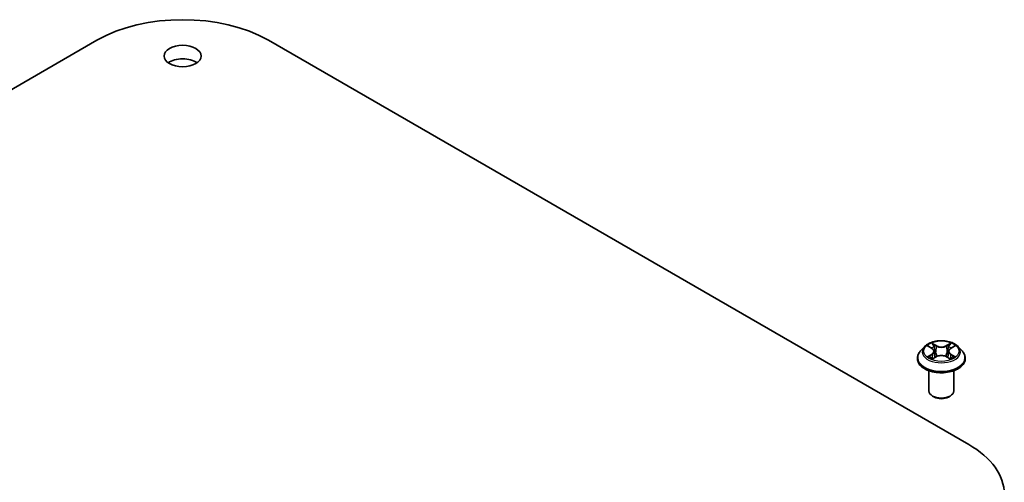
# Model space of a CAD drawing. Units: millimetres. Extents: x 0 to 5003, y 0 to 1124.
# Drawn here: x 203 to 235, y 99 to 114 of the extents above; entities that cross this region are included whole.
import ezdxf

# ---------------------------------------------------------------- set-up
doc = ezdxf.new("R2010")
doc.units = ezdxf.units.MM
doc.header["$LTSCALE"] = 0.666667
doc.layers.add('Visible (ISO)', color=7, linetype='Continuous', lineweight=35)
doc.layers.add('Visible Narrow (ISO)', color=7, linetype='Continuous', lineweight=25)

msp = doc.modelspace()

# ---------------------------------------------------------------- linework, layer by layer
at = {"layer": 'Visible (ISO)'}
for p, q in [((182.6613, 100.6845), (205.2887, 113.7484)), ((210.8325, 113.7484), (233.4599, 100.6845)), ((232.0268, 103.8437), (231.8945, 103.6961)), ((232.1563, 103.8599), (232.2699, 103.792)), ((232.8774, 103.792), (232.991, 103.8599)), ((233.1205, 103.8437), (233.2528, 103.6961)), ((231.8003, 103.4606), (231.8003, 103.4695)), ((232.2907, 103.4556), (232.4089, 103.5215)), ((232.3398, 103.6988), (232.3616, 103.4952)), ((232.7384, 103.5215), (232.8566, 103.4556)), ((232.8075, 103.6988), (232.7856, 103.4952)), ((233.347, 103.4606), (233.347, 103.4695)), ((232.1736, 102.4155), (232.1736, 103.0682)), ((232.9736, 102.4155), (232.9736, 103.0682)), ((232.3474, 102.2195), (232.2908, 102.2522)), ((232.7999, 102.2195), (232.8565, 102.2522))]:
    msp.add_line(p, q, dxfattribs=at)
for centre, major_axis, start_param, end_param in [((208.0606, 112.1481), (3.92, 0), 0.7853982, 2.3561945), ((208.0606, 112.8013), (-0.6, 0), 3.8212665, 5.6035115), ((232.5736, 102.4155), (0.4, 0), 3.1415927, 6.2831853), ((232.5736, 102.3502), (0.32, 0), 3.9269908, 5.4977871), ((230.688, 99.0842), (3.92, 0), 5.4977871, 7.0685835)]:
    msp.add_ellipse(centre, major_axis=major_axis, ratio=0.5773503, start_param=start_param, end_param=end_param, dxfattribs=at)
msp.add_ellipse((208.0606, 113.2368), major_axis=(-0.6, 0), ratio=0.5773503, dxfattribs=at)
for points, knots in [([(233.1205, 103.8437), (233.0878, 103.8802), (233.0462, 103.9122), (232.9482, 103.9674), (232.8911, 103.99), (232.7685, 104.0232), (232.7031, 104.0336), (232.5704, 104.0417), (232.5032, 104.0393), (232.3733, 104.022), (232.3105, 104.0071), (232.1951, 103.9655), (232.1426, 103.9388), (232.0712, 103.8876), (232.0472, 103.8665), (232.0268, 103.8437)], [1.2629648, 1.2629648, 1.2629648, 1.2629648, 1.5839777, 1.5839777, 1.9184063, 1.9184063, 2.2514838, 2.2514838, 2.5827972, 2.5827972, 2.9145331, 2.9145331, 3.2485111, 3.2485111, 3.4494242, 3.4494242, 3.4494242, 3.4494242]), ([(232.1824, 103.8443), (232.1666, 103.8623), (232.1423, 103.8726), (232.1191, 103.8777), (232.1189, 103.8777), (232.1186, 103.8778)], [0.001902216, 0.001902216, 0.001902216, 0.001902216, 0.032055974, 0.032055974, 0.032394303, 0.032394303, 0.032394303, 0.032394303]), ([(232.1186, 103.8778), (232.1188, 103.8777), (232.1191, 103.8776), (232.1215, 103.8767), (232.1236, 103.8759), (232.1258, 103.875)], [-0.0323943032, -0.0323943032, -0.0323943032, -0.0323943032, -0.0320559737, -0.0320559737, -0.0289727583, -0.0289727583, -0.0289727583, -0.0289727583]), ([(232.2666, 103.9621), (232.2665, 103.9622), (232.2664, 103.9623), (232.2662, 103.9625), (232.266, 103.9627), (232.2659, 103.9628)], [-0.00023059908, -0.00023059908, -0.00023059908, -0.00023059908, 0, 0, 0.00033832945, 0.00033832945, 0.00033832945, 0.00033832945]), ([(232.2659, 103.9628), (232.266, 103.9627), (232.266, 103.9625), (232.2662, 103.9623), (232.2663, 103.9621), (232.2663, 103.962)], [-0.00033832945, -0.00033832945, -0.00033832945, -0.00033832945, 0, 0, 0.00024151791, 0.00024151791, 0.00024151791, 0.00024151791]), ([(232.3398, 103.6988), (232.339, 103.706), (232.3373, 103.7132), (232.3323, 103.7272), (232.329, 103.7341), (232.3208, 103.7472), (232.316, 103.7535), (232.305, 103.7656), (232.2988, 103.7714), (232.2852, 103.7822), (232.2778, 103.7873), (232.2699, 103.792)], [0.84730152, 0.84730152, 0.84730152, 0.84730152, 0.98850982, 0.98850982, 1.12971813, 1.12971813, 1.27092643, 1.27092643, 1.41213473, 1.41213473, 1.55334303, 1.55334303, 1.55334303, 1.55334303]), ([(232.8774, 103.792), (232.8695, 103.7873), (232.8621, 103.7822), (232.8485, 103.7714), (232.8423, 103.7656), (232.8313, 103.7535), (232.8265, 103.7472), (232.8183, 103.7341), (232.8149, 103.7272), (232.8099, 103.7132), (232.8083, 103.706), (232.8075, 103.6988)], [3.15904595, 3.15904595, 3.15904595, 3.15904595, 3.30025425, 3.30025425, 3.44146255, 3.44146255, 3.58267086, 3.58267086, 3.72387916, 3.72387916, 3.86508746, 3.86508746, 3.86508746, 3.86508746]), ([(232.8486, 103.9062), (232.8636, 103.9269), (232.8721, 103.9482), (232.8812, 103.9625), (232.8813, 103.9627), (232.8814, 103.9628)], [0, 0, 0, 0, 0.032055974, 0.032055974, 0.032394303, 0.032394303, 0.032394303, 0.032394303]), ([(232.8814, 103.9628), (232.8813, 103.9627), (232.8811, 103.9625), (232.8796, 103.9612), (232.8782, 103.9599), (232.8768, 103.9586)], [-0.0323943032, -0.0323943032, -0.0323943032, -0.0323943032, -0.0320559737, -0.0320559737, -0.0289727583, -0.0289727583, -0.0289727583, -0.0289727583]), ([(233.0287, 103.8778), (233.0284, 103.8777), (233.0282, 103.8777), (233.0277, 103.8776), (233.0275, 103.8775), (233.0273, 103.8775)], [-0.00033832945, -0.00033832945, -0.00033832945, -0.00033832945, 0, 0, 0.00024151791, 0.00024151791, 0.00024151791, 0.00024151791]), ([(233.0275, 103.8773), (233.0276, 103.8774), (233.0278, 103.8775), (233.0282, 103.8776), (233.0284, 103.8777), (233.0287, 103.8778)], [-0.00023059908, -0.00023059908, -0.00023059908, -0.00023059908, 0, 0, 0.00033832945, 0.00033832945, 0.00033832945, 0.00033832945]), ([(231.8945, 103.6961), (231.8826, 103.6828), (231.8716, 103.6691), (231.8519, 103.6407), (231.8431, 103.6261), (231.8279, 103.5962), (231.8214, 103.5809), (231.8109, 103.5497), (231.807, 103.5339), (231.8017, 103.5018), (231.8003, 103.4856), (231.8003, 103.4695)], [3.4494242, 3.4494242, 3.4494242, 3.4494242, 3.54493753, 3.54493753, 3.64045085, 3.64045085, 3.73596417, 3.73596417, 3.83147749, 3.83147749, 3.92699082, 3.92699082, 3.92699082, 3.92699082]), ([(231.8003, 103.4606), (231.8003, 103.4129), (231.8129, 103.3653), (231.8616, 103.2742), (231.8987, 103.2309), (231.9943, 103.1522), (232.0537, 103.1173), (232.1881, 103.0602), (232.2631, 103.0382), (232.4209, 103.0091), (232.5036, 103.0021), (232.6684, 103.0037), (232.7506, 103.0122), (232.9064, 103.0441), (232.98, 103.0675), (233.1115, 103.127), (233.1693, 103.1633), (233.2625, 103.2455), (233.2981, 103.2915), (233.3379, 103.3793), (233.347, 103.4199), (233.347, 103.4606)], [3.9269908, 3.9269908, 3.9269908, 3.9269908, 4.2267014, 4.2267014, 4.5391124, 4.5391124, 4.8636054, 4.8636054, 5.1893334, 5.1893334, 5.5140838, 5.5140838, 5.8384387, 5.8384387, 6.1632728, 6.1632728, 6.4890702, 6.4890702, 6.8129852, 6.8129852, 7.0685835, 7.0685835, 7.0685835, 7.0685835]), ([(232.1198, 103.5228), (232.1196, 103.5228), (232.1195, 103.5227), (232.1191, 103.5226), (232.1188, 103.5225), (232.1186, 103.5224)], [-0.00023059908, -0.00023059908, -0.00023059908, -0.00023059908, 0, 0, 0.00033832945, 0.00033832945, 0.00033832945, 0.00033832945]), ([(232.1186, 103.5224), (232.1189, 103.5225), (232.1191, 103.5225), (232.1196, 103.5226), (232.1198, 103.5226), (232.1199, 103.5227)], [-0.00033832945, -0.00033832945, -0.00033832945, -0.00033832945, 0, 0, 0.00024151791, 0.00024151791, 0.00024151791, 0.00024151791]), ([(232.2079, 103.5127), (232.2127, 103.5087), (232.2179, 103.5047), (232.2291, 103.4966), (232.2351, 103.4926), (232.2478, 103.4847), (232.2545, 103.4808), (232.2687, 103.4732), (232.2761, 103.4694), (232.2884, 103.4637), (232.293, 103.4616), (232.2977, 103.4595)], [4.53491661, 4.53491661, 4.53491661, 4.53491661, 4.60506204, 4.60506204, 4.67520747, 4.67520747, 4.7453529, 4.7453529, 4.81549833, 4.81549833, 4.85637589, 4.85637589, 4.85637589, 4.85637589]), ([(232.2954, 103.4582), (232.2824, 103.459), (232.2745, 103.4507), (232.266, 103.4377), (232.266, 103.4375), (232.2659, 103.4374)], [0.002431037, 0.002431037, 0.002431037, 0.002431037, 0.032055974, 0.032055974, 0.032394303, 0.032394303, 0.032394303, 0.032394303]), ([(232.2659, 103.4374), (232.266, 103.4375), (232.2662, 103.4377), (232.2677, 103.439), (232.2691, 103.4402), (232.2705, 103.4414)], [-0.0323943032, -0.0323943032, -0.0323943032, -0.0323943032, -0.0320559737, -0.0320559737, -0.0289727583, -0.0289727583, -0.0289727583, -0.0289727583]), ([(232.7384, 103.5215), (232.7206, 103.5314), (232.7004, 103.5397), (232.6568, 103.5521), (232.6335, 103.5564), (232.5858, 103.5607), (232.5615, 103.5607), (232.5138, 103.5564), (232.4905, 103.5521), (232.4469, 103.5397), (232.4267, 103.5314), (232.4089, 103.5215)], [1.5882496, 1.5882496, 1.5882496, 1.5882496, 1.8954276, 1.8954276, 2.2026055, 2.2026055, 2.5097835, 2.5097835, 2.8169614, 2.8169614, 3.1241394, 3.1241394, 3.1241394, 3.1241394]), ([(232.8495, 103.4595), (232.8543, 103.4616), (232.8589, 103.4637), (232.8712, 103.4694), (232.8786, 103.4732), (232.8928, 103.4808), (232.8995, 103.4847), (232.9122, 103.4926), (232.9182, 103.4966), (232.9294, 103.5047), (232.9346, 103.5087), (232.9394, 103.5127)], [6.13919839, 6.13919839, 6.13919839, 6.13919839, 6.18007596, 6.18007596, 6.25022139, 6.25022139, 6.32036682, 6.32036682, 6.39051225, 6.39051225, 6.46065768, 6.46065768, 6.46065768, 6.46065768]), ([(232.8807, 103.4381), (232.8808, 103.438), (232.8809, 103.4379), (232.8811, 103.4377), (232.8813, 103.4375), (232.8814, 103.4374)], [-0.00023059908, -0.00023059908, -0.00023059908, -0.00023059908, 0, 0, 0.00033832945, 0.00033832945, 0.00033832945, 0.00033832945]), ([(232.8814, 103.4374), (232.8813, 103.4375), (232.8812, 103.4377), (232.8811, 103.4379), (232.881, 103.438), (232.8809, 103.4381)], [-0.00033832945, -0.00033832945, -0.00033832945, -0.00033832945, 0, 0, 0.00024151791, 0.00024151791, 0.00024151791, 0.00024151791]), ([(232.9619, 103.5233), (232.9777, 103.5262), (233.0035, 103.5277), (233.0282, 103.5225), (233.0284, 103.5225), (233.0287, 103.5224)], [0, 0, 0, 0, 0.032055974, 0.032055974, 0.032394303, 0.032394303, 0.032394303, 0.032394303]), ([(233.0287, 103.5224), (233.0284, 103.5225), (233.0282, 103.5226), (233.0258, 103.5235), (233.0237, 103.5242), (233.0215, 103.525)], [-0.0323943032, -0.0323943032, -0.0323943032, -0.0323943032, -0.0320559737, -0.0320559737, -0.0289727583, -0.0289727583, -0.0289727583, -0.0289727583]), ([(233.347, 103.4695), (233.347, 103.4856), (233.3456, 103.5018), (233.3403, 103.5339), (233.3363, 103.5497), (233.3259, 103.5809), (233.3194, 103.5962), (233.3042, 103.6261), (233.2954, 103.6407), (233.2756, 103.6691), (233.2647, 103.6828), (233.2528, 103.6961)], [0.78539816, 0.78539816, 0.78539816, 0.78539816, 0.88091149, 0.88091149, 0.97642481, 0.97642481, 1.07193813, 1.07193813, 1.16745145, 1.16745145, 1.26296478, 1.26296478, 1.26296478, 1.26296478])]:
    msp.add_open_spline(points, degree=3, knots=knots, dxfattribs=at)
for points in [[(232.1258, 103.875), (232.1361, 103.8708), (232.1466, 103.8657), (232.1563, 103.8599)], [(232.8768, 103.9586), (232.8636, 103.9463), (232.8502, 103.931), (232.8351, 103.9164)], [(232.9909, 103.8599), (232.991, 103.8599), (232.991, 103.8599), (232.991, 103.8599)], [(232.2705, 103.4414), (232.2771, 103.4469), (232.2838, 103.4518), (232.2907, 103.4556)], [(233.0215, 103.525), (233.0013, 103.532), (232.9809, 103.5363), (232.9655, 103.5392)]]:
    msp.add_open_spline(points, degree=3, dxfattribs=at)
at = {"layer": 'Visible Narrow (ISO)'}
for p, q in [((232.1186, 103.8778), (232.263, 103.7914)), ((232.4154, 103.8794), (232.2659, 103.9628)), ((232.3122, 103.9164), (232.4062, 103.864)), ((232.3927, 103.6751), (232.345, 103.8474)), ((232.4062, 103.864), (232.3927, 103.6751)), ((232.8814, 103.9628), (232.7319, 103.8794)), ((232.7411, 103.864), (232.8351, 103.9164)), ((232.7411, 103.864), (232.7546, 103.6751)), ((232.8023, 103.8474), (232.7546, 103.6751)), ((232.8843, 103.7914), (233.0287, 103.8778)), ((232.263, 103.6087), (232.1186, 103.5224)), ((232.1818, 103.5392), (232.2726, 103.5935)), ((232.2299, 103.4961), (232.2204, 103.5115)), ((232.2659, 103.4374), (232.4154, 103.5208)), ((232.2726, 103.5935), (232.282, 103.4667)), ((232.2828, 103.4557), (232.2828, 103.4556)), ((232.2831, 103.451), (232.2831, 103.451)), ((232.7319, 103.5208), (232.8814, 103.4374)), ((232.8642, 103.451), (232.8642, 103.451)), ((232.8645, 103.4557), (232.8645, 103.4556)), ((232.8747, 103.5935), (232.8653, 103.4667)), ((232.8747, 103.5935), (232.9655, 103.5392)), ((233.0287, 103.5224), (232.8843, 103.6087)), ((232.9269, 103.5115), (232.9173, 103.4961))]:
    msp.add_line(p, q, dxfattribs=at)
msp.add_ellipse((232.5736, 103.7001), major_axis=(0.5711, 0), ratio=0.5773503, dxfattribs=at)
for centre, major_axis, ratio, start_param, end_param in [((232.5736, 103.6803), (-0.6158, 0), 0.5773503, 5.8056187, 9.9023446), ((232.5736, 103.7001), (-0.5494, 0), 0.5773503, 5.3071026, 5.6884717), ((232.5736, 103.6396), (0.4299, 0), 0.5773503, 2.1762943, 2.4206222), ((232.263, 103.7806), (0.0068, 0.0114), 0.5873385, 0, 0.7942785), ((232.0992, 103.7001), (0.2278, 0), 0.5773503, 5.5152404, 7.0511302), ((232.3029, 103.9118), (-0.0109, -0.0077), 0.1849737, 1.043317, 2.4384992), ((232.2678, 103.8564), (0.0564, -0.1128), 0.5476269, 1.2270205, 1.8422764), ((232.3357, 103.8429), (-0.0128, -0.0036), 0.2229178, 3.8515805, 5.2070037), ((232.4154, 103.8685), (-0.0065, -0.0116), 0.5671862, 3.9184152, 5.401945), ((232.5736, 103.9641), (0.2411, 0), 0.5773503, 3.9444441, 5.4803339), ((232.5736, 103.974), (-0.2278, 0), 0.5773503, 0.8028515, 2.3387412), ((232.7319, 103.8685), (0.0065, -0.0116), 0.5671862, 0.8812403, 2.3647701), ((233.0481, 103.7001), (-0.2278, 0), 0.5773503, 5.5152404, 7.0511302), ((232.8795, 103.8564), (-0.0564, -0.1128), 0.5476269, 4.4409089, 5.0561648), ((232.8115, 103.8429), (-0.0128, 0.0036), 0.2229178, 4.2177743, 5.5731974), ((232.5736, 103.6396), (0.4299, 0), 0.5773503, 0.7209705, 0.9652983), ((232.8443, 103.9118), (-0.0109, 0.0077), 0.1849737, 0.7030935, 2.0982756), ((232.8843, 103.7806), (-0.0068, 0.0114), 0.5873385, 5.4889069, 6.2831853), ((232.5736, 103.7001), (-0.5494, 0), 0.5773503, 3.7363063, 4.1176753), ((232.5736, 103.4932), (-0.7647, 0), 0.5773503, 5.8056187, 9.9023446), ((232.5736, 103.4695), (-0.7733, 0), 0.5773503, 0, 3.1415927), ((232.5736, 103.4606), (0.7733, 0), 0.5773503, 3.1415927, 6.2831853), ((232.5736, 103.7001), (0.5494, 0), 0.5773503, 3.7363063, 4.1176753), ((232.1914, 103.5348), (-0.0026, -0.0131), 0.7797536, 4.5269049, 5.922087), ((232.1506, 103.4355), (-0.0421, -0.1004), 0.7122196, 2.6720097, 3.2872655), ((232.23, 103.5071), (-0.0113, -0.007), 0.7297361, 5.1634453, 5.7754826), ((232.263, 103.5979), (0.0068, -0.0114), 0.5873385, 0.8637843, 2.3473142), ((232.0992, 103.6902), (0.2411, 0), 0.5773503, 5.5152404, 6.3450887), ((232.3835, 103.6706), (-0.0128, -0.0036), 0.2228845, 3.8515738, 5.2026198), ((232.4154, 103.5099), (-0.0065, 0.0116), 0.5671862, 5.5063628, 6.2831853), ((232.5736, 103.4262), (0.2278, 0), 0.5773503, 0.8028515, 2.3387412), ((232.7319, 103.5099), (0.0065, 0.0116), 0.5671862, 0, 0.7768225), ((232.7638, 103.6706), (-0.0128, 0.0036), 0.2228845, 4.2221582, 5.5732041), ((233.0481, 103.6902), (-0.2411, 0), 0.5773503, 6.221282, 7.0511302), ((232.8843, 103.5979), (-0.0068, -0.0114), 0.5873385, 3.9358711, 5.419401), ((232.5736, 103.7001), (0.5494, 0), 0.5773503, 5.3071026, 5.6884717), ((232.9967, 103.4355), (0.0421, -0.1004), 0.7122196, 2.9959198, 3.6111756), ((232.9173, 103.5071), (-0.0113, 0.007), 0.7297361, 3.6492954, 4.2613326), ((232.9559, 103.5348), (0.0026, -0.0131), 0.7797536, 0.3610983, 1.7562804)]:
    msp.add_ellipse(centre, major_axis=major_axis, ratio=ratio, start_param=start_param, end_param=end_param, dxfattribs=at)
for points in [[(232.2663, 103.962), (232.2753, 103.9479), (232.2838, 103.9267), (232.2987, 103.9062)], [(232.3122, 103.9164), (232.2957, 103.9325), (232.2811, 103.9493), (232.2666, 103.9621)], [(232.2987, 103.9062), (232.3122, 103.8875), (232.3228, 103.8657), (232.3289, 103.8437)], [(232.3289, 103.8437), (232.3449, 103.7863), (232.3608, 103.7288), (232.3768, 103.6714)], [(232.7705, 103.6714), (232.7865, 103.7288), (232.8024, 103.7863), (232.8183, 103.8437)], [(232.8183, 103.8437), (232.8245, 103.8657), (232.8351, 103.8875), (232.8486, 103.9062)], [(233.0273, 103.8775), (233.0046, 103.8725), (232.9806, 103.8622), (232.9648, 103.8443)], [(232.991, 103.8599), (233.0026, 103.8669), (233.0152, 103.8726), (233.0275, 103.8773)], [(232.1818, 103.5392), (232.1649, 103.536), (232.1419, 103.5311), (232.1198, 103.5228)], [(232.1199, 103.5227), (232.1441, 103.5277), (232.1697, 103.5262), (232.1853, 103.5233)], [(232.1853, 103.5233), (232.1937, 103.5217), (232.2013, 103.5181), (232.2078, 103.5127)], [(232.3768, 103.6714), (232.3902, 103.623), (232.4058, 103.5755), (232.4246, 103.5295)], [(232.4372, 103.5351), (232.4199, 103.5805), (232.4053, 103.6274), (232.3927, 103.6751)], [(232.7546, 103.6751), (232.742, 103.6274), (232.7274, 103.5805), (232.71, 103.5351)], [(232.7227, 103.5295), (232.7415, 103.5755), (232.7571, 103.623), (232.7705, 103.6714)], [(232.8809, 103.4381), (232.8726, 103.4509), (232.8647, 103.459), (232.8519, 103.4582)], [(232.8566, 103.4556), (232.8649, 103.451), (232.8728, 103.445), (232.8807, 103.4381)], [(232.9394, 103.5127), (232.946, 103.5181), (232.9536, 103.5217), (232.9619, 103.5233)]]:
    msp.add_open_spline(points, degree=3, dxfattribs=at)

doc.saveas('drawing.dxf')
